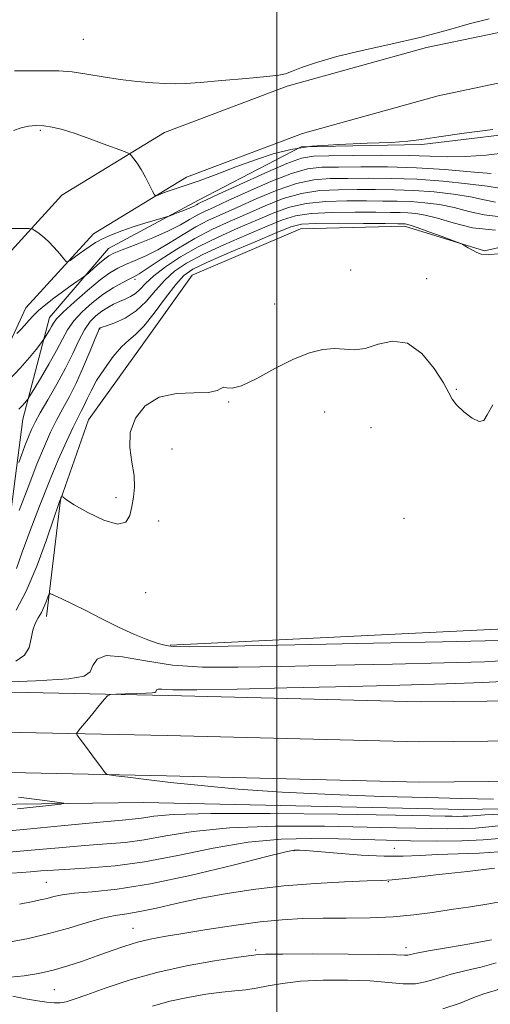
# Model space of a CAD drawing. Extents: x 2104800 to 2107700, y 302300 to 305200.
# Drawn here: x 2105938 to 2106052, y 304046 to 304285 of the extents above; entities that cross this region are included whole.
import ezdxf

# ---------------------------------------------------------------- set-up
doc = ezdxf.new("R2010")
doc.units = 0
doc.header["$MEASUREMENT"] = 0
for name, color, linetype, lineweight in [('BREAKLINE DTM HARD', 7, 'Continuous', 0), ('CONTOUR INDEX', 41, 'Continuous', 13), ('CONTOUR INTERMEDIATE', 44, 'Continuous', 0), ('GRID LINE', 7, 'Continuous', 0), ('SPOT ELEVATION DTM', 2, 'Continuous', 13)]:
    doc.layers.add(name, color=color, linetype=linetype, lineweight=lineweight)

msp = doc.modelspace()

# ---------------------------------------------------------------- linework, layer by layer
at = {"layer": 'BREAKLINE DTM HARD', "extrusion": (-0.01877305098687701, 0.5766497847252516, 0.8167757331930015), "elevation": 136536.9983122255, "flags": 128}
msp.add_lwpolyline([(-2114886.840518739, -191812.9526713315), (-2114836.075914683, -191819.4349761007), (-2114754.888705018, -191817.7710689942)], dxfattribs=at)
at = {"layer": 'BREAKLINE DTM HARD'}
for points in [[(2105920, 304129.51, 848.87), (2105914.07, 304154.82, 843.35), (2105915.81, 304193.78, 837.9300000000001), (2105928.96, 304221.99, 835.14), (2105947.79, 304242.61, 833.27), (2105972.76, 304257.85, 831.35), (2106002.55, 304269.04, 830.34), (2106036.32, 304278.43, 830.15), (2106062.51, 304283.9, 830.34), (2106107.22, 304280.32, 832.07), (2106127.14, 304279.67, 832.41)], [(2105931.68, 304132.25, 848.87), (2105926.13, 304155.94, 843.35), (2105927.69, 304190.87, 837.9300000000001), (2105939.06, 304215.25, 835.14), (2105955.5, 304233.26, 833.27), (2105978.04, 304247.02, 831.35), (2106006.27, 304257.62, 830.34), (2106039.16, 304266.76, 830.15), (2106063.27, 304271.8, 830.34), (2106106.55, 304268.34, 832.07), (2106126.75, 304267.68, 832.41)], [(2106078.68, 304262.91, 832.02), (2106066.23, 304258.62, 832.3100000000001), (2106035.18, 304254.96, 832.26), (2106005.94, 304254.39, 832.36), (2105981, 304241.37, 833.4200000000001), (2105959.16, 304229.64, 835.19), (2105944.81, 304212.96, 837.25), (2105938.34, 304188.23, 840.71), (2105933.03, 304147.53, 845.12)], [(2105944.03, 304140.33, 850.5), (2105947.44, 304168.64, 848.0500000000001), (2105954.29, 304188.06, 847.24), (2105966.88, 304205.64, 847.24), (2105979.47, 304223.22, 847.4300000000001), (2106005.73, 304234.46, 847.14), (2106030.98, 304235.07, 846.4200000000001), (2106050.41, 304229.11, 845.84), (2106076.61, 304235.03, 845.41), (2106092.55, 304234.41, 845.65), (2106114.1, 304220.01, 845.8000000000001), (2106135.07, 304192.76, 847.04), (2106149.86, 304167.8, 849.16)], [(2106386.18, 304169.76, 855.26), (2106324.25, 304157.12, 855.73), (2106261.06, 304144.49, 855.63), (2106201.2, 304132.77, 855.45), (2106130.44, 304124.16, 855.73), (2106075.56, 304120.08, 856.1), (2106034.84, 304119.66, 855.59), (2105973.62, 304121.18, 854.38), (2105889.98, 304122.93, 852.19), (2105802.05, 304125.59, 851.6800000000001), (2105721.4, 304127.75, 851.64), (2105651.9, 304130.2, 852.15), (2105558.76, 304132.92, 854.84), (2105490.82, 304134.9, 856.01), (2105487.65, 304134.9, 856.16)], [(2106388.12, 304160.2, 855.46), (2106326.18, 304147.56, 855.9300000000001), (2106262.95, 304134.93, 855.83), (2106202.73, 304123.13, 855.65), (2106131.39, 304114.45, 855.9300000000001), (2106075.97, 304110.33, 856.3000000000001), (2106034.77, 304109.91, 855.79), (2105973.4, 304111.43, 854.58), (2105889.73, 304113.18, 852.39), (2105801.77, 304115.84, 851.88), (2105721.1, 304118, 851.84), (2105651.59, 304120.46, 852.35), (2105558.48, 304123.17, 855.04), (2105490.82, 304125.14, 856.2), (2105487.64, 304125.14, 856.35)], [(2106390.06, 304150.64, 855.26), (2106328.11, 304138, 855.73), (2106264.84, 304125.37, 855.63), (2106204.26, 304113.49, 855.45), (2106132.34, 304104.74, 855.73), (2106076.38, 304100.58, 856.1), (2106034.7, 304100.16, 855.59), (2105973.18, 304101.68, 854.38), (2105889.48, 304103.43, 852.19), (2105801.49, 304106.09, 851.6800000000001), (2105720.8, 304108.25, 851.64), (2105651.28, 304110.72, 852.15), (2105558.2, 304113.42, 854.84), (2105490.82, 304115.38, 856), (2105487.63, 304115.39, 856.15)], [(2105490.82, 304104.74, 854.25), (2105578.03, 304104.94, 851.1800000000001), (2105663.86, 304103.59, 849.98), (2105739.8, 304101.06, 850.07), (2105790.41, 304097.94, 848.86), (2105845.35, 304097.35, 848.95), (2105911.84, 304094.49, 850.72), (2105967.65, 304095.18, 852.63), (2106045.32, 304093.49, 852.9), (2106119.16, 304094.84, 854.21), (2106180.18, 304101.91, 854.53), (2106224.02, 304107.45, 852.44), (2106234.26, 304101.33, 854.02), (2106238.4, 304087.55, 856.9)]]:
    msp.add_polyline3d(points, dxfattribs=at)
at = {"layer": 'CONTOUR INDEX', "flags": 128}
for points, elevation in [([(2106051.564, 304285.429), (2106046.752, 304284.175), (2106041.107, 304282.578), (2106034.703, 304280.876), (2106027.722, 304279.261), (2106020.764, 304277.741), (2106014.535, 304276.274), (2106009.602, 304274.855), (2106005.989, 304273.597), (2106003.583, 304272.647), (2106002.087, 304272.091), (2106000.481, 304271.765), (2105997.561, 304271.446), (2105992.587, 304270.973), (2105986.668, 304270.436), (2105981.378, 304269.985), (2105977.849, 304269.739), (2105975.442, 304269.678), (2105973.079, 304269.746), (2105969.919, 304269.907), (2105966.085, 304270.196), (2105961.935, 304270.667), (2105957.797, 304271.33), (2105953.859, 304272.03), (2105950.275, 304272.565), (2105947.098, 304272.797), (2105943.979, 304272.821), (2105940.466, 304272.791), (2105936.261, 304272.808)], 830), ([(2106053.081, 304240.911), (2106050.35, 304241.503), (2106047.068, 304242.209), (2106042.919, 304242.864), (2106038.181, 304243.398), (2106033.279, 304243.761), (2106028.553, 304243.928), (2106023.988, 304243.964), (2106019.484, 304243.957), (2106014.961, 304243.938), (2106010.437, 304243.717), (2106005.955, 304243.05), (2106001.547, 304241.775), (2105997.208, 304240.069), (2105992.926, 304238.193), (2105988.679, 304236.333), (2105984.414, 304234.372), (2105980.069, 304232.12), (2105975.677, 304229.498), (2105971.653, 304226.888), (2105968.506, 304224.786), (2105966.548, 304223.531), (2105965.304, 304222.83), (2105964.101, 304222.232), (2105962.404, 304221.359), (2105960.24, 304220.12), (2105957.775, 304218.497), (2105955.193, 304216.505), (2105952.743, 304214.302), (2105950.694, 304212.081), (2105949.198, 304209.949), (2105947.944, 304207.67), (2105946.506, 304204.925), (2105944.613, 304201.568), (2105942.601, 304198.16), (2105940.96, 304195.438), (2105940.043, 304193.927), (2105939.654, 304193.303), (2105939.462, 304193.033), (2105939.185, 304192.674), (2105938.758, 304192.151), (2105938.169, 304191.484), (2105937.381, 304190.641)], 840), ([(2106056.012, 304134.626), (2106050.575, 304134.427), (2106040.213, 304134.192), (2106023.5, 304133.859), (2106004.399, 304133.493), (2105988.219, 304133.185), (2105978.892, 304133.021), (2105974.837, 304133.043), (2105973.097, 304133.284), (2105971.202, 304133.79), (2105968.648, 304134.65), (2105965.419, 304135.968), (2105961.576, 304137.776), (2105957.492, 304139.826), (2105953.617, 304141.8), (2105950.337, 304143.432), (2105947.787, 304144.663), (2105946.043, 304145.488), (2105945.106, 304145.892), (2105944.69, 304145.832), (2105944.44, 304145.256), (2105944.062, 304144.165), (2105943.518, 304142.767), (2105942.833, 304141.326), (2105942.051, 304140.018), (2105941.296, 304138.68), (2105940.709, 304137.064), (2105940.336, 304135.029), (2105939.825, 304132.856), (2105938.727, 304130.929), (2105936.652, 304129.545)], 850), ([(2106053.927, 304083.242), (2106049.215, 304082.939), (2106044.011, 304082.77), (2106039.038, 304082.608), (2106034.776, 304082.376), (2106030.71, 304082.179), (2106026.08, 304082.171), (2106020.445, 304082.446), (2106014.652, 304082.878), (2106009.87, 304083.287), (2106006.956, 304083.532), (2106005.523, 304083.636), (2106004.875, 304083.667), (2106004.201, 304083.62), (2106002.224, 304083.205), (2105997.554, 304082.059), (2105989.385, 304080.001), (2105979.258, 304077.558), (2105969.299, 304075.439), (2105961.232, 304074.168), (2105955.169, 304073.547), (2105950.818, 304073.195), (2105947.855, 304072.804), (2105945.818, 304072.365), (2105944.214, 304071.942), (2105942.563, 304071.564), (2105940.452, 304071.134), (2105937.481, 304070.523)], 860), ([(2106096.989, 304046.191), (2106092.321, 304048.185), (2106088.433, 304049.866), (2106085.887, 304050.927), (2106084.428, 304051.473), (2106083.597, 304051.713), (2106082.996, 304051.824), (2106082.478, 304051.868), (2106081.958, 304051.878), (2106081.227, 304051.873), (2106079.591, 304051.828), (2106076.23, 304051.709), (2106070.748, 304051.488), (2106064.434, 304051.178), (2106058.998, 304050.799), (2106055.706, 304050.377), (2106054.048, 304049.952), (2106053.068, 304049.567), (2106051.932, 304049.219), (2106050.275, 304048.726), (2106047.853, 304047.86), (2106044.496, 304046.521), (2106040.32, 304045.129)], 870)]:
    msp.add_lwpolyline(points, dxfattribs=dict(at, elevation=elevation))
at = {"layer": 'CONTOUR INTERMEDIATE', "flags": 128}
for points, elevation in [([(2106052.443, 304258.556), (2106045.518, 304257.636), (2106039.382, 304256.794), (2106035.173, 304256.167), (2106031.841, 304255.735), (2106027.788, 304255.443), (2106021.907, 304255.221), (2106015.046, 304254.948), (2106008.543, 304254.491), (2106003.375, 304253.737), (2105999.077, 304252.649), (2105994.825, 304251.211), (2105990.053, 304249.46), (2105985.239, 304247.662), (2105981.12, 304246.137), (2105978.23, 304245.117), (2105976.284, 304244.473), (2105974.793, 304243.987), (2105973.378, 304243.489), (2105972.105, 304243.015), (2105971.148, 304242.648), (2105970.607, 304242.491), (2105970.264, 304242.726), (2105969.827, 304243.556), (2105969.078, 304245.079), (2105968.103, 304246.984), (2105967.064, 304248.859), (2105966.106, 304250.363), (2105965.311, 304251.455), (2105964.742, 304252.163), (2105964.345, 304252.569), (2105963.6, 304252.946), (2105961.866, 304253.619), (2105958.754, 304254.798), (2105954.859, 304256.237), (2105951.027, 304257.578), (2105947.919, 304258.538), (2105945.461, 304259.126), (2105943.395, 304259.431), (2105941.499, 304259.518), (2105939.684, 304259.377), (2105937.895, 304258.977), (2105936.087, 304258.328)], 832), ([(2106056.099, 304252.952), (2106050.876, 304252.355), (2106045.801, 304251.992), (2106041.432, 304251.95), (2106037.132, 304252.103), (2106031.969, 304252.272), (2106025.405, 304252.32), (2106018.491, 304252.275), (2106012.671, 304252.207), (2106008.879, 304252.103), (2106006.006, 304251.617), (2106002.429, 304250.321), (2105997.067, 304247.994), (2105990.997, 304245.235), (2105985.839, 304242.851), (2105982.799, 304241.448), (2105981.441, 304240.818), (2105980.918, 304240.555), (2105980.495, 304240.31), (2105979.892, 304239.985), (2105978.94, 304239.541), (2105977.565, 304238.97), (2105976.062, 304238.378), (2105974.822, 304237.901), (2105974.079, 304237.622), (2105973.443, 304237.417), (2105972.371, 304237.11), (2105970.467, 304236.565), (2105967.936, 304235.812), (2105965.13, 304234.919), (2105962.369, 304233.952), (2105959.838, 304232.966), (2105957.686, 304232.016), (2105956.003, 304231.135), (2105954.632, 304230.276), (2105953.355, 304229.377), (2105952.027, 304228.407), (2105950.781, 304227.489), (2105949.825, 304226.781), (2105949.273, 304226.428), (2105948.878, 304226.531), (2105948.299, 304227.179), (2105947.288, 304228.392), (2105945.957, 304229.913), (2105944.508, 304231.418), (2105943.13, 304232.639), (2105941.953, 304233.535), (2105941.096, 304234.122), (2105940.558, 304234.43), (2105939.857, 304234.542), (2105938.391, 304234.552), (2105935.72, 304234.523)], 834), ([(2106052.043, 304247.853), (2106047.059, 304248.278), (2106040.825, 304248.817), (2106033.914, 304249.265), (2106026.901, 304249.472), (2106020.379, 304249.498), (2106014.942, 304249.457), (2106010.906, 304249.381), (2106007.483, 304248.984), (2106003.604, 304247.898), (2105998.56, 304245.921), (2105993.068, 304243.513), (2105988.201, 304241.299), (2105984.759, 304239.743), (2105982.432, 304238.67), (2105980.635, 304237.743), (2105978.823, 304236.68), (2105976.614, 304235.416), (2105973.669, 304233.936), (2105969.848, 304232.276), (2105965.825, 304230.656), (2105962.476, 304229.344), (2105960.417, 304228.505), (2105959.234, 304227.896), (2105958.252, 304227.171), (2105956.97, 304226.094), (2105955.575, 304224.887), (2105954.425, 304223.879), (2105953.753, 304223.294), (2105953.287, 304222.926), (2105952.626, 304222.457), (2105951.461, 304221.64), (2105949.848, 304220.498), (2105947.932, 304219.123), (2105945.87, 304217.611), (2105943.862, 304216.07), (2105942.122, 304214.613), (2105940.792, 304213.324), (2105939.747, 304212.163), (2105938.792, 304211.061), (2105937.792, 304209.979), (2105936.848, 304209.014)], 836), ([(2106054.105, 304244.321), (2106051.096, 304244.798), (2106046.347, 304245.401), (2106040.388, 304246.005), (2106033.996, 304246.468), (2106027.845, 304246.687), (2106022.199, 304246.73), (2106017.213, 304246.707), (2106012.933, 304246.66), (2106008.96, 304246.351), (2106004.78, 304245.474), (2106000.053, 304243.848), (2105995.138, 304241.791), (2105990.564, 304239.746), (2105986.719, 304238.038), (2105983.423, 304236.521), (2105980.352, 304234.931), (2105977.25, 304233.089), (2105974.134, 304231.152), (2105971.087, 304229.361), (2105968.198, 304227.903), (2105965.565, 304226.743), (2105963.288, 304225.788), (2105961.377, 304224.903), (2105959.467, 304223.771), (2105957.103, 304222.033), (2105954.028, 304219.5), (2105950.778, 304216.665), (2105948.093, 304214.195), (2105946.504, 304212.576), (2105945.727, 304211.572), (2105945.273, 304210.769), (2105944.756, 304209.853), (2105944.207, 304208.924), (2105943.76, 304208.181), (2105943.483, 304207.733), (2105943.188, 304207.314), (2105942.621, 304206.562), (2105941.565, 304205.191), (2105939.937, 304203.197), (2105937.688, 304200.651), (2105934.88, 304197.7)], 838), ([(2106054.434, 304237.364), (2106050.321, 304237.814), (2106046.595, 304238.685), (2106043.041, 304239.62), (2106039.492, 304240.328), (2106035.974, 304240.79), (2106032.563, 304241.053), (2106029.261, 304241.169), (2106025.778, 304241.199), (2106021.755, 304241.207), (2106016.988, 304241.217), (2106011.915, 304241.084), (2106007.131, 304240.626), (2106003.04, 304239.702), (2105999.278, 304238.347), (2105995.288, 304236.64), (2105990.68, 304234.656), (2105985.736, 304232.453), (2105980.905, 304230.081), (2105976.581, 304227.613), (2105972.945, 304225.207), (2105970.126, 304223.039), (2105968.17, 304221.249), (2105966.801, 304219.839), (2105965.66, 304218.771), (2105964.454, 304217.993), (2105963.15, 304217.386), (2105961.779, 304216.815), (2105960.369, 304216.163), (2105958.939, 304215.39), (2105957.503, 304214.473), (2105956.079, 304213.366), (2105954.673, 304211.922), (2105953.295, 304209.967), (2105951.926, 304207.379), (2105950.435, 304204.222), (2105948.667, 304200.612), (2105946.555, 304196.72), (2105944.386, 304192.956), (2105942.537, 304189.782), (2105941.274, 304187.499), (2105940.416, 304185.733), (2105939.672, 304183.945), (2105938.829, 304181.769), (2105937.983, 304179.532), (2105937.312, 304177.735)], 842), ([(2106053.143, 304234.106), (2106047.562, 304234.717), (2106042.84, 304235.868), (2106039.013, 304237.031), (2106036.064, 304237.792), (2106033.767, 304238.182), (2106031.847, 304238.346), (2106029.968, 304238.41), (2106027.568, 304238.434), (2106024.025, 304238.457), (2106019.015, 304238.495), (2106013.392, 304238.451), (2106008.306, 304238.202), (2106004.534, 304237.629), (2106001.348, 304236.625), (2105997.65, 304235.087), (2105992.692, 304232.987), (2105987.141, 304230.59), (2105982.02, 304228.235), (2105978.103, 304226.156), (2105975.181, 304224.172), (2105972.797, 304221.998), (2105970.551, 304219.46), (2105968.263, 304216.834), (2105965.809, 304214.51), (2105963.156, 304212.79), (2105960.636, 304211.638), (2105958.674, 304210.933), (2105957.569, 304210.554), (2105957.118, 304210.389), (2105956.995, 304210.327), (2105956.894, 304210.191), (2105956.594, 304209.536), (2105955.897, 304207.853), (2105954.673, 304204.84), (2105953.078, 304201.023), (2105951.338, 304197.141), (2105949.644, 304193.766), (2105948.037, 304190.811), (2105946.523, 304188.027), (2105945.075, 304185.132), (2105943.542, 304181.707), (2105941.738, 304177.301), (2105939.587, 304171.752), (2105937.431, 304166.047)], 844), ([(2106054.289, 304228.355), (2106051.29, 304228.216), (2106049.652, 304228.337), (2106048.606, 304228.696), (2106047.543, 304229.248), (2106046.503, 304229.855), (2106045.687, 304230.357), (2106045.159, 304230.666), (2106044.436, 304230.976), (2106042.897, 304231.553), (2106040.18, 304232.559), (2106036.946, 304233.746), (2106034.114, 304234.765), (2106032.378, 304235.351), (2106031.528, 304235.586), (2106031.13, 304235.639), (2106030.676, 304235.652), (2106029.358, 304235.669), (2106026.296, 304235.708), (2106021.042, 304235.774), (2106014.869, 304235.818), (2106009.482, 304235.778), (2106006.027, 304235.556), (2106003.419, 304234.903), (2106000.012, 304233.534), (2105994.704, 304231.318), (2105988.547, 304228.728), (2105983.136, 304226.389), (2105979.626, 304224.699), (2105977.417, 304223.138), (2105975.468, 304220.957), (2105972.996, 304217.692), (2105970.239, 304214.001), (2105967.692, 304210.829), (2105965.702, 304208.82), (2105964.034, 304207.435), (2105962.309, 304205.841), (2105960.265, 304203.43), (2105958.129, 304200.507), (2105956.246, 304197.608), (2105954.872, 304195.162), (2105953.91, 304193.182), (2105953.177, 304191.578), (2105952.487, 304190.19), (2105951.658, 304188.588), (2105950.509, 304186.272), (2105948.91, 304182.854), (2105946.933, 304178.395), (2105944.702, 304173.068), (2105942.358, 304167.134), (2105940.112, 304161.207), (2105938.193, 304155.991), (2105936.765, 304152.024)], 846), ([(2106052.442, 304191.691), (2106051.12, 304189.322), (2106050.257, 304187.936), (2106049.18, 304187.663), (2106047.429, 304188.517), (2106045.386, 304190.049), (2106043.649, 304191.694), (2106042.6, 304193.087), (2106041.774, 304194.658), (2106040.493, 304197.037), (2106038.249, 304200.534), (2106035.212, 304204.186), (2106031.725, 304206.708), (2106028.109, 304207.217), (2106024.615, 304206.425), (2106021.476, 304205.442), (2106018.831, 304205.119), (2106016.449, 304205.263), (2106014.004, 304205.418), (2106011.209, 304205.182), (2106007.917, 304204.358), (2106004.019, 304202.802), (2105999.548, 304200.52), (2105995.11, 304198.12), (2105991.452, 304196.363), (2105989.119, 304195.769), (2105987.843, 304195.894), (2105987.15, 304196.055), (2105986.551, 304195.747), (2105985.484, 304195.18), (2105983.372, 304194.742), (2105979.872, 304194.653), (2105975.599, 304194.465), (2105971.402, 304193.561), (2105968.009, 304191.496), (2105965.645, 304188.505), (2105964.413, 304184.995), (2105964.296, 304181.341), (2105964.811, 304177.789), (2105965.359, 304174.55), (2105965.474, 304171.773), (2105965.225, 304169.339), (2105964.819, 304167.062), (2105964.335, 304164.884), (2105963.351, 304163.258), (2105961.321, 304162.762), (2105957.97, 304163.738), (2105954.109, 304165.583), (2105950.821, 304167.456), (2105948.918, 304168.695), (2105948.137, 304169.348), (2105947.942, 304169.645), (2105947.883, 304169.775), (2105947.842, 304169.779), (2105947.782, 304169.661), (2105947.679, 304169.435), (2105947.551, 304169.15), (2105947.428, 304168.869), (2105947.282, 304168.488), (2105946.858, 304167.257), (2105945.845, 304164.261), (2105944.044, 304158.991), (2105941.694, 304152.554), (2105939.144, 304146.463), (2105936.712, 304141.924)], 848), ([(2106058.481, 304129.805), (2106050.398, 304129.385), (2106040.633, 304129.09), (2106028.116, 304128.804), (2106014.293, 304128.517), (2106001.241, 304128.244), (2105990.562, 304128.033), (2105981.955, 304128.066), (2105974.647, 304128.555), (2105968.077, 304129.564), (2105962.539, 304130.563), (2105958.54, 304130.87), (2105956.36, 304130.031), (2105955.356, 304128.493), (2105954.658, 304126.925), (2105953.24, 304125.851), (2105949.457, 304125.194), (2105941.507, 304124.73), (2105928.575, 304124.284)], 852), ([(2106059.415, 304124.783), (2106050.028, 304124.319), (2106041.053, 304123.989), (2106032.732, 304123.749), (2106024.187, 304123.541), (2106014.264, 304123.302), (2106002.393, 304122.999), (2105990.369, 304122.711), (2105980.571, 304122.548), (2105974.746, 304122.575), (2105972.102, 304122.685), (2105971.212, 304122.727), (2105970.864, 304122.593), (2105970.704, 304122.348), (2105970.592, 304122.097), (2105970.357, 304121.926), (2105969.691, 304121.819), (2105968.254, 304121.741), (2105965.89, 304121.662), (2105963.184, 304121.587), (2105960.91, 304121.529), (2105959.604, 304121.452), (2105958.88, 304121.127), (2105958.115, 304120.273), (2105956.854, 304118.735), (2105955.302, 304116.841), (2105953.829, 304115.043), (2105952.729, 304113.703), (2105951.999, 304112.815), (2105951.56, 304112.281), (2105951.372, 304111.959), (2105951.549, 304111.512), (2105952.241, 304110.557), (2105953.51, 304108.863), (2105955.054, 304106.801), (2105956.479, 304104.897), (2105957.48, 304103.559), (2105958.088, 304102.746), (2105958.421, 304102.299), (2105958.669, 304102.067), (2105959.306, 304101.911), (2105960.877, 304101.698), (2105963.838, 304101.321), (2105968.281, 304100.777), (2105974.209, 304100.09), (2105981.638, 304099.297), (2105990.634, 304098.481), (2106001.282, 304097.738), (2106013.383, 304097.143), (2106025.629, 304096.698), (2106036.432, 304096.38), (2106044.861, 304096.163), (2106052.615, 304095.98)], 853.9999999999999), ([(2105937.277, 304096.492), (2105942.983, 304095.758), (2105946.583, 304095.294), (2105948.253, 304095.033), (2105947.539, 304094.801), (2105943.828, 304094.4), (2105936.994, 304093.704)], 852), ([(2106057.744, 304092.553), (2106050.53, 304092.193), (2106047.495, 304091.996), (2106046.355, 304091.901), (2106045.239, 304091.855), (2106043.912, 304091.84), (2106042.552, 304091.851), (2106040.92, 304091.886), (2106037.111, 304091.968), (2106028.803, 304092.125), (2106014.796, 304092.356), (2105998.378, 304092.549), (2105983.957, 304092.562), (2105974.866, 304092.305), (2105970.132, 304091.895), (2105967.708, 304091.503), (2105965.666, 304091.235), (2105962.556, 304090.952), (2105957.052, 304090.453), (2105948.444, 304089.617), (2105938.509, 304088.643), (2105929.642, 304087.809)], 853.9999999999999), ([(2106054.553, 304089.612), (2106050.768, 304089.252), (2106048.238, 304089.012), (2106045.091, 304088.881), (2106041.352, 304088.841), (2106037.52, 304088.872), (2106033.777, 304088.957), (2106029.04, 304089.087), (2106021.908, 304089.258), (2106011.584, 304089.43), (2105999.7, 304089.433), (2105988.489, 304089.061), (2105979.689, 304088.203), (2105973.042, 304087.112), (2105967.794, 304086.134), (2105963.206, 304085.519), (2105958.614, 304085.136), (2105953.372, 304084.756), (2105947.087, 304084.216), (2105940.377, 304083.608), (2105934.114, 304083.084)], 856), ([(2106053.961, 304086.505), (2106050.121, 304086.124), (2106044.944, 304085.908), (2106038.792, 304085.842), (2106032.487, 304085.893), (2106026.634, 304086.027), (2106020.97, 304086.206), (2106015.013, 304086.391), (2106008.373, 304086.504), (2106001.022, 304086.316), (2105993.021, 304085.56), (2105984.512, 304084.101), (2105975.952, 304082.329), (2105967.879, 304080.766), (2105960.746, 304079.804), (2105954.672, 304079.32), (2105949.693, 304079.059), (2105945.789, 304078.816), (2105942.727, 304078.581), (2105940.217, 304078.39), (2105937.968, 304078.253), (2105935.682, 304078.078)], 857.9999999999999), ([(2106052.853, 304079.254), (2106046.296, 304078.496), (2106038.622, 304077.608), (2106032.029, 304076.861), (2106028.022, 304076.454), (2106025.324, 304076.282), (2106021.964, 304076.166), (2106016.469, 304075.951), (2106009.367, 304075.565), (2106001.685, 304074.957), (2105994.291, 304074.1), (2105987.421, 304073.048), (2105981.153, 304071.876), (2105975.566, 304070.67), (2105970.742, 304069.569), (2105966.763, 304068.722), (2105963.601, 304068.201), (2105960.776, 304067.774), (2105957.698, 304067.132), (2105953.911, 304066.059), (2105949.494, 304064.72), (2105944.662, 304063.373), (2105939.671, 304062.23), (2105934.932, 304061.308)], 862), ([(2106055.092, 304071.265), (2106051.522, 304070.571), (2106047.077, 304069.911), (2106042.365, 304069.242), (2106037.83, 304068.543), (2106033.263, 304067.903), (2106028.292, 304067.433), (2106022.693, 304067.208), (2106016.836, 304067.146), (2106011.239, 304067.124), (2106006.226, 304067.026), (2106001.338, 304066.753), (2105995.923, 304066.21), (2105989.593, 304065.354), (2105983.025, 304064.349), (2105977.159, 304063.411), (2105972.678, 304062.686), (2105969.225, 304062.055), (2105966.185, 304061.33), (2105963.053, 304060.371), (2105959.755, 304059.222), (2105956.329, 304057.976), (2105952.811, 304056.723), (2105949.246, 304055.542), (2105945.678, 304054.511), (2105942.144, 304053.697), (2105938.659, 304053.128), (2105935.232, 304052.819)], 864), ([(2106052.124, 304061.856), (2106047.341, 304061.014), (2106041.719, 304060.05), (2106036.842, 304059.192), (2106033.894, 304058.619), (2106032.482, 304058.308), (2106031.813, 304058.186), (2106031.032, 304058.185), (2106029.032, 304058.252), (2106024.643, 304058.34), (2106017.289, 304058.407), (2106008.775, 304058.439), (2106001.498, 304058.428), (2105997.257, 304058.373), (2105995.453, 304058.295), (2105994.888, 304058.223), (2105994.418, 304058.155), (2105993.118, 304057.977), (2105990.116, 304057.544), (2105984.862, 304056.737), (2105978.093, 304055.54), (2105970.869, 304053.96), (2105964.129, 304052.062), (2105958.334, 304050.129), (2105953.826, 304048.501), (2105950.796, 304047.435), (2105948.832, 304046.857), (2105947.373, 304046.614), (2105945.911, 304046.576), (2105944.161, 304046.723), (2105941.893, 304047.064), (2105938.999, 304047.581), (2105935.859, 304048.161)], 866), ([(2106053.287, 304056.315), (2106049.841, 304055.296), (2106046.023, 304054.411), (2106042.348, 304053.526), (2106039.195, 304052.57), (2106036.401, 304051.718), (2106033.664, 304051.21), (2106030.678, 304051.201), (2106027.119, 304051.514), (2106022.655, 304051.889), (2106017.152, 304052.106), (2106011.243, 304052.094), (2106005.76, 304051.824), (2106001.34, 304051.3), (2105997.86, 304050.668), (2105995.008, 304050.109), (2105992.454, 304049.748), (2105989.81, 304049.485), (2105986.674, 304049.162), (2105982.78, 304048.647), (2105978.412, 304047.911), (2105973.989, 304046.95), (2105969.84, 304045.781)], 868)]:
    msp.add_lwpolyline(points, dxfattribs=dict(at, elevation=elevation))
at = {"layer": 'GRID LINE', "flags": 128}
msp.add_lwpolyline([(2106000, 305000), (2106000, 302500)], dxfattribs=at)
at = {"layer": 'SPOT ELEVATION DTM'}
for p in [(2105952.99, 304280.47, 828.9), (2105942.56, 304258.39, 832.2), (2106017.95, 304224.45, 846.4), (2105965.54, 304222.18, 840.4), (2106036.38, 304222.38, 847.3000000000001), (2105999.48, 304216.21, 846.8000000000001), (2105956.97, 304210.12, 844.1), (2106043.57, 304195.5, 847.9), (2105988.3, 304192.43, 848.1), (2106011.64, 304190.01, 849.4), (2106022.91, 304186.22, 849.4), (2105974.54, 304180.97, 849.1), (2105960.91, 304169.17, 847.3000000000001), (2106030.85, 304164.2, 848.9), (2105971.33, 304163.56, 849.2), (2105968.11, 304146.1, 849.1), (2106004.17, 304083.54, 860.1), (2106028.5, 304084.1, 859.1), (2105944.01, 304075.84, 859.09), (2106027.06, 304075.97, 862.1), (2105965.08, 304064.68, 863.19), (2105994.87, 304059.44, 865.7), (2106031.35, 304059.93, 865.5), (2105945.94, 304049.8, 864.99)]:
    msp.add_point(p, dxfattribs=at)

doc.saveas('drawing.dxf')
